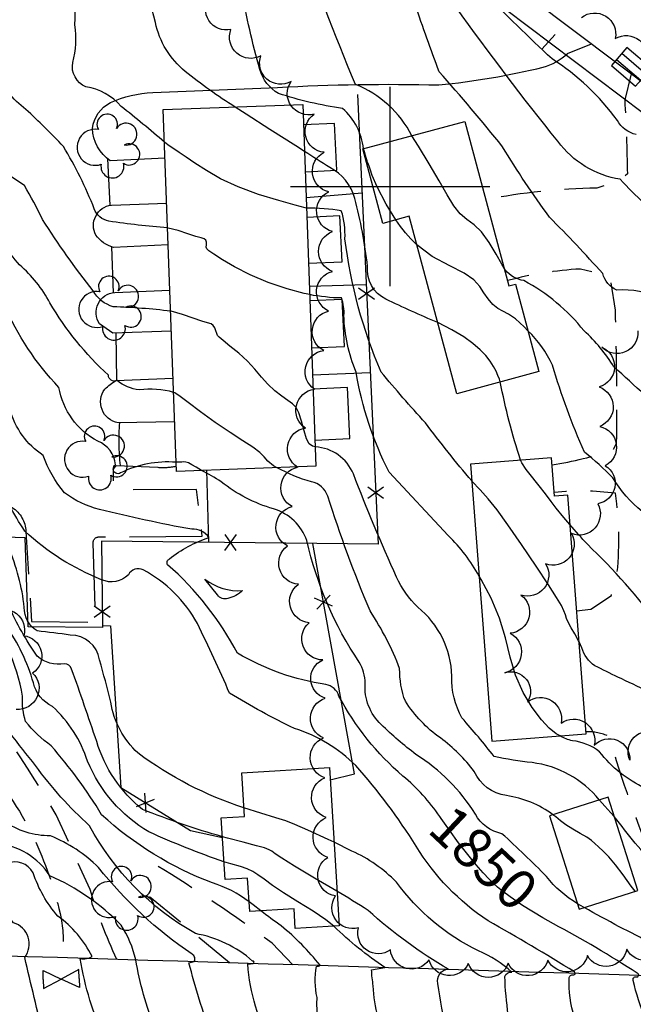
# Model space of a CAD drawing. Extents: x 4317569 to 4320526, y 204909 to 207779.
# Drawn here: x 4318407 to 4318561, y 205795 to 206042 of the extents above; entities that cross this region are included whole.
import ezdxf

# ---------------------------------------------------------------- set-up
doc = ezdxf.new("R2010")
doc.units = 0
doc.header["$LTSCALE"] = 100
doc.header["$MEASUREMENT"] = 0
for name, pattern in [('GRVDWY', [0.16, 0.1, -0.06]), ('PAINT', [0.025, 0, -0.025]), ('PAVDWY', [0.26, 0.2, -0.06])]:
    doc.linetypes.add(name, pattern=pattern)
doc.layers.get('0').update_dxf_attribs({"linetype": 'CONTINUOUS'})
for name, color, linetype in [('C-INDX', 4, 'CONTINUOUS'), ('C-INDX-CL', 4, 'CONTINUOUS'), ('C-INDXLBL', 4, 'CONTINUOUS'), ('C-INTRM', 44, 'CONTINUOUS'), ('C-INTRM-CL', 44, 'CONTINUOUS'), ('C-INTRMDP', 44, 'CONTINUOUS'), ('C-INTRMDP-PAT', 44, 'CONTINUOUS'), ('M-FENCE', 8, 'CONTINUOUS'), ('M-FENCE-PAT', 8, 'CONTINUOUS'), ('M-VEGL', 3, 'CONTINUOUS'), ('M-VEGS', 3, 'CONTINUOUS'), ('P-CONCDW', 2, 'PAVDWY'), ('P-CONCPAD', 2, 'CONTINUOUS'), ('P-CURBPK', 6, 'CONTINUOUS'), ('P-GRVDW', 1, 'GRVDWY'), ('P-PAVDW', 7, 'PAVDWY'), ('P-SIDEWALK', 2, 'CONTINUOUS'), ('R-CURBRD', 6, 'CONTINUOUS'), ('S-BUILDING', 4, 'CONTINUOUS'), ('SV-GRID', 7, 'CONTINUOUS'), ('T-STRIPE', 8, 'PAINT'), ('U-CATCHBSN', 5, 'CONTINUOUS'), ('U-VALVE', 7, 'CONTINUOUS')]:
    doc.layers.add(name, color=color, linetype=linetype)
doc.styles.add('ITALIC', font='ROMANS.SHX', dxfattribs={"oblique": 25})

# ---------------------------------------------------------------- blocks, each defined once
blk = doc.blocks.new('CB')
at = {"linetype": 'CONTINUOUS'}
for p, q in [((0.04, 0.03), (-0.04, 0.03)), ((-0.04, 0.03), (-0.04, -0.03)), ((0.04, 0), (0.04, 0.03)), ((0.04, 0.01), (-0.04, 0.01)), ((0.04, -0.03), (0.04, 0)), ((-0.04, -0.01), (0.04, -0.01)), ((-0.04, -0.03), (0.04, -0.03))]:
    blk.add_line(p, q, dxfattribs=at)
blk = doc.blocks.new('VALVE')
at = {"linetype": 'CONTINUOUS'}
for p, q in [((-0.045, 0), (-0.045, 0.0225)), ((-0.045, 0.0225), (0, 0)), ((-0.045, -0.0225), (0, 0)), ((-0.045, 0), (-0.045, -0.0225)), ((0.045, 0.0225), (0, 0)), ((0.045, -0.0225), (0, 0)), ((0.045, 0), (0.045, 0.0225)), ((0.045, 0), (0.045, -0.0225))]:
    blk.add_line(p, q, dxfattribs=at)
blk = doc.blocks.new('TREE')
at = {"linetype": 'CONTINUOUS'}
for centre, radius, start, end in [((-0.0091, 0.0536), 0.0258, 335.8002, 210.2293), ((0.0382, 0.0291), 0.0275, 260.759, 149.6138), ((-0.0394, -0.0039), 0.0452, 79.7264, 289.7946), ((0.046, -0.0217), 0.0266, 236.6404, 117.338), ((0.0039, -0.0522), 0.0287, 168.2151, 16.7673)]:
    blk.add_arc(centre, radius, start, end, dxfattribs=at)
blk = doc.blocks.new('FP')
at = {"linetype": 'CONTINUOUS'}
for p, q in [((0.0143, -0.02), (-0.0143, 0.02)), ((-0.0143, -0.02), (0.0143, 0.02))]:
    blk.add_line(p, q, dxfattribs=at)
blk = doc.blocks.new('DEP')
blk.add_line((0, -0.05), (0, 0))

msp = doc.modelspace()

# ---------------------------------------------------------------- linework, layer by layer
at = {"layer": 'C-INDX'}
for points, elevation in [([(4318632.63, 205943.77, 0.085087), (4318570.37, 205990.43, -0.053461), (4318557.76, 206001.84, -0.199098), (4318542.09, 206011.37, -0.014822), (4318516.56, 206045, 0.121668), (4318510.67, 206050.7, 0.007516), (4318459.89, 206089.83, 0.047626), (4318443.55, 206101.73, 0.000771), (4318339.09, 206176.98, -0.501896), (4318337.19, 206184.61, 0.095988), (4318327.72, 206192.28, -0.005208), (4318318.26, 206198.95), (4318315.26, 206201.68), (4318315.43, 206203.31, -0.060424), (4318335.22, 206201.4, 0.275988), (4318337.12, 206201.84, -0.264643), (4318343.89, 206204.32, -0.006232), (4318361.45, 206203, 0.087429), (4318367.9, 206203.79, 0.561371), (4318368.98, 206210.27)], 1830), ([(4318443.35, 206011.13, 0.013325), (4318432.46, 206020.11, 0.182477), (4318423.66, 206025.04, -0.351029), (4318420.32, 206031.14, 0.105901), (4318420.86, 206040.55, 0.119719), (4318416.29, 206065.57, 0.129288), (4318409.74, 206069.93), (4318407.9, 206070.73)], 1840), ([(4318464.59, 205820.52, 0.096313), (4318455.37, 205825.24, -0.095187), (4318427.59, 205842.37, 0.044402), (4318414.94, 205859.64, -0.069676), (4318408.49, 205865.79, -0.088417), (4318407.72, 205872.08, 0.139552), (4318397.3, 205894.26, 0.116405), (4318388.49, 205907.2, 0.180633), (4318378.52, 205913.25, 0.108194), (4318362.25, 205918.86, -0.033081), (4318349.1, 205921.54, -0.266203), (4318338.18, 205936.92, 0.328011), (4318327.06, 205950.47, -0.127828), (4318319.63, 205950.64, -0.053599), (4318288.97, 205978.42, -0.083452), (4318276.13, 206002.84, 0.026807), (4318271.92, 206025.92, -0.035526), (4318269.85, 206038.25, 0.010599), (4318252.43, 206059.94, -0.242436), (4318248.01, 206062.93)], 1860), ([(4318413.03, 205786.48, 0.001689), (4318408.27, 205806.58, 0.519841), (4318405.49, 205815.26, 0.319229), (4318396.06, 205818.8, 0.185678), (4318376.98, 205817.91, -0.122682), (4318362.84, 205821.39, -0.022156), (4318353.42, 205829.52, 0.025017), (4318348.02, 205846.19, 0.040571), (4318342.4, 205852.51, -0.170409), (4318338.52, 205864.4, 0.052921), (4318336.63, 205873.46, 0.054225), (4318325.92, 205876.65, 0.16894), (4318322.54, 205875.23, -0.479666), (4318317.54, 205877.24, -0.003441), (4318296.21, 205908.56, 0.016352), (4318263.83, 205943.75, 0.091669), (4318259.83, 205945.71, -0.30481), (4318248.72, 205958.87, 0.009333), (4318244.75, 205997.28, 0.229198), (4318239.75, 206005.54, -0.1561), (4318218.22, 206030.2, 0.110023)], 1870), ([(4318520.47, 205926.12, -0.01371), (4318508.83, 205940.72, -0.012161), (4318497.73, 205953.46, -0.071553), (4318488.64, 205986.9, 0.093463), (4318487.74, 205993.92, 0.038009), (4318479.02, 205994.62)], 1840), ([(4318512.45, 205841.9, 0.069536), (4318503.2, 205852.08, -0.093879), (4318487.14, 205872.15, 0.287546), (4318483.87, 205875.02, -0.094304), (4318461.68, 205882.89, 0.092852), (4318444.14, 205905.1, -0.423407), (4318444.59, 205906.57, -0.082869), (4318454.52, 205911.96, 0.259856), (4318450.2, 205913.99, -0.016208), (4318427.02, 205919, -0.106389), (4318418.25, 205923.17, -0.08847), (4318412.94, 205932.55, -0.180624), (4318404.54, 205944.11, 0.199216), (4318401.98, 205948.6, -0.052465), (4318389.31, 205946.14, -0.096729), (4318384.03, 205947.63)], 1850), ([(4318684.75, 205777.61, -0.000215), (4318679.97, 205777.93, -0.334114), (4318676.54, 205782.62, -0.027532), (4318673.48, 205794.98, -0.468846), (4318676.33, 205798.17), (4318678.62, 205798.45, 0.031458), (4318636.78, 205814.87, 0.025079), (4318628.86, 205816.41, -0.427039), (4318625.41, 205820.7, 0.284694), (4318614.31, 205833.29, -0.214924), (4318591.54, 205851.58, 0.135223), (4318572.16, 205869.43, 0.017483), (4318557.17, 205876.87, 0.000725), (4318551.37, 205879.77, -0.183718), (4318548.14, 205884.25), (4318547.39, 205885.76)], 1840), ([(4318532.15, 205749.39, 0.198269), (4318528.02, 205759.5, 0.097135), (4318516.9, 205765.48, -0.051008), (4318511.43, 205768.64, 0.112854), (4318487.01, 205778.65, 0.0293), (4318487.5, 205783.17, 0.210775), (4318483.61, 205784.09, -0.100276), (4318481.64, 205796.51, -0.101471), (4318481.54, 205804.29, 0.09514), (4318482.4, 205804.59, 0.050571), (4318472.68, 205814.48, -0.016723), (4318467.54, 205818.26)], 1860), ([(4318574.17, 205776.42, 0.070829), (4318577.46, 205779.86, 0.778957), (4318576.45, 205780.85, -0.14316), (4318568.93, 205782.14, -0.087932), (4318560.98, 205800.79, -0.587476), (4318561.79, 205801.66, 0.996178), (4318562.02, 205802.57, 0.023773), (4318540.99, 205814.99)], 1850)]:
    msp.add_lwpolyline(points, format="xyb", dxfattribs=dict(at, elevation=elevation))
at = {"layer": 'C-INDX-CL'}
for points, elevation in [([(4318479.02, 205994.62), (4318478.65, 205994.69), (4318476.16, 205995.35), (4318472.04, 205996.49), (4318466.96, 205998.04), (4318461.84, 205999.9), (4318457.45, 206001.96), (4318453.87, 206004.03), (4318451.01, 206005.89), (4318448.78, 206007.38), (4318447.05, 206008.54), (4318445.69, 206009.46), (4318444.54, 206010.24), (4318443.42, 206011.07), (4318443.35, 206011.13)], 1840), ([(4318547.39, 205885.76), (4318547.25, 205886.04), (4318546.31, 205887.74), (4318545.42, 205889.26), (4318544.73, 205890.56), (4318544.29, 205891.61), (4318543.99, 205892.56), (4318543.62, 205893.56), (4318542.98, 205894.84), (4318541.78, 205896.84), (4318539.7, 205900.07), (4318536.6, 205904.77), (4318532.99, 205910.14), (4318529.55, 205915.11), (4318526.82, 205918.88), (4318524.6, 205921.66), (4318522.58, 205923.93), (4318520.5, 205926.09), (4318520.47, 205926.12)], 1840), ([(4318540.99, 205814.99), (4318538.33, 205816.51), (4318533.25, 205819.61), (4318530.11, 205821.75), (4318528.21, 205823.19), (4318526.94, 205824.21), (4318525.92, 205825.12), (4318524.82, 205826.22), (4318523.36, 205827.76), (4318521.54, 205829.81), (4318519.45, 205832.35), (4318517.17, 205835.33), (4318514.88, 205838.46), (4318512.8, 205841.41), (4318512.45, 205841.9)], 1850), ([(4318467.54, 205818.26), (4318465.63, 205819.75), (4318464.59, 205820.52)], 1860)]:
    msp.add_lwpolyline(points, dxfattribs=dict(at, elevation=elevation))
at = {"layer": 'C-INTRM'}
for points, elevation in [([(4318505.46, 206012.77, 0.180508), (4318491.28, 206025.64, -0.016147), (4318476.74, 206063.78, 0.236277), (4318474.01, 206067.82, 0.042038), (4318446.69, 206090.95, -0.051006), (4318407.75, 206118.27, -0.006699), (4318292.77, 206200.92, -0.003846), (4318225.85, 206247.92, 0.005934), (4318154.41, 206293.61, -0.086747), (4318144.13, 206301.02, 0.013974), (4318102.17, 206329.59, 0.010539), (4318086.84, 206339.9, 0.033867), (4318076.47, 206345.72, 0.477448), (4318072.3, 206344.17, 0.107326), (4318060.04, 206337.44, -0.172313), (4318054.65, 206334.92, -0.012936), (4318048.45, 206345.41, 0.075207), (4318031.35, 206358.16)], 1834), ([(4318576.22, 205966.3, -0.108236), (4318568, 205971.79, 0.137855), (4318556.89, 205974.02, -0.225598), (4318553.33, 205978.2, 0.012426), (4318539.98, 205992.33, -0.022194), (4318528.21, 206009.99, 0.012664), (4318512.28, 206028.83, -0.005533), (4318506.25, 206045.67, -0.231542), (4318495.47, 206054.08, 0.089524), (4318484.17, 206065.54, -0.027067), (4318454.8, 206089.77, -0.026382), (4318407.4, 206123.25, -0.003024), (4318289.54, 206207.88), (4318238.03, 206243.68)], 1832), ([(4318922.86, 205809.16, 0.048355), (4318901.64, 205824.6, -0.040312), (4318837.78, 205874.65, -0.003496), (4318804.77, 205902.58, -0.056265), (4318795.12, 205913.4, 0.040117), (4318764.56, 205937.27, -0.019926), (4318748, 205950.74, 0.085136), (4318736.39, 205955.95, -0.052863), (4318710.3, 205975.45, -0.001824), (4318647.53, 206026.82, 0.026836), (4318476.5, 206156.18, 0.002855), (4318365.06, 206232.05, 0.017311)], 1826), ([(4318461.09, 206019.96, -0.030828), (4318448.57, 206028.91, -0.17495), (4318441.11, 206041.17, -0.034138), (4318435.74, 206066.51, 0.339588), (4318434.05, 206068.25, -0.003708), (4318407.65, 206090.35, -0.039204), (4318398.22, 206101.2, 0.037056), (4318392.59, 206104.5, -0.084147), (4318386.44, 206115.92, 0.090453), (4318377.87, 206124.27, 0.029493), (4318328.99, 206162.86, 0.030574), (4318262.53, 206212.82, -0.026727)], 1838), ([(4319002.31, 205758.75, 0.00205), (4318938.27, 205803.44, 0.037372), (4318877.42, 205850.21, -0.022086), (4318797.97, 205914.57, 0.001625), (4318759.07, 205947.01, 0.114902), (4318737.31, 205961.54, -0.040874), (4318710.44, 205981.04, -0.010237), (4318675.59, 206009.23, -0.034165), (4318641.99, 206036.81, 0.008286), (4318553.4, 206106.9, 0.010932), (4318422.54, 206197.43, -0.007255)], 1824), ([(4318918.37, 205805.19, 0.062617), (4318904.42, 205814.01, -0.062372), (4318861.56, 205845.98, -0.024484), (4318832.34, 205872.04, 0.007878), (4318807.26, 205894.14, -0.0698), (4318796.26, 205906.67, 0.128003), (4318776.94, 205923.88, -0.04125), (4318746.41, 205946.16, 0.137941), (4318738.53, 205949.44, -0.120984), (4318721.72, 205959.82, 0.011439), (4318561.16, 206090.74, 0.011362), (4318422.11, 206189.01, -0.004222)], 1828), ([(4318493.32, 206009.5, 0.187856), (4318488.04, 206019.6, -0.043789), (4318471.97, 206023.37, -0.196026), (4318467.29, 206029.36, -0.028565), (4318462.8, 206049.36, 0.060346), (4318462.2, 206073.01, 0.153726), (4318438.3, 206088.68, -0.144866), (4318412.62, 206104.06, -0.097173), (4318398.18, 206116.61)], 1836), ([(4318444.13, 205989.62, -0.018311), (4318429.39, 205991.32, -0.262745), (4318425.74, 205994.41, 0.043817), (4318417.98, 206010.08, 0.014529), (4318408.58, 206019.38, -0.162434), (4318401.42, 206029.22, 0.54558), (4318396.04, 206030.63, -0.434588), (4318392.4, 206030.65, -0.263608), (4318383.52, 206046.29, -0.076795), (4318380.83, 206055.73, -0.308714), (4318382.66, 206059.16, 0.355874), (4318383.81, 206065.17)], 1842), ([(4318470.31, 205784.3, -0.105751), (4318464.25, 205804.92, 0.023826), (4318465.6, 205805.05, 0.918583), (4318465.49, 205805.66, 0.135268), (4318451.11, 205812.55, -0.140058), (4318424.51, 205839.6, -0.050039), (4318411.01, 205854.7, -0.013703), (4318398.43, 205871.16, -0.118236), (4318394.49, 205880.06, 0.18963), (4318389.15, 205886.25, 0.063116), (4318366.54, 205900.36, 0.006846), (4318354.84, 205903.39, -0.185811), (4318346.16, 205914.1, -0.004001), (4318336.69, 205927.67, -0.038484), (4318333.83, 205936.02, 0.379126), (4318324.49, 205940.84, -0.255169), (4318318.09, 205944.36, -0.022389), (4318287.59, 205972.41, -0.097754), (4318275.12, 205991.26, -0.062597), (4318263.33, 206026.7, -0.056745), (4318263.16, 206032.72, 0.194791), (4318260.39, 206040.57, -0.046094), (4318248.93, 206056.46, -0.297461)], 1862), ([(4318444.89, 205968.74, 0.020742), (4318430.48, 205969.85, -0.205364), (4318425.47, 205973.86, -0.028592), (4318412.75, 205991.77, 0.021205), (4318408.22, 206000.24, -0.040322), (4318398.61, 206007.66, -0.034068), (4318395.8, 206004.86, -0.310556), (4318392.87, 206008.51, 0.101275), (4318382.42, 206011.06, -0.224077), (4318381.84, 206012.23)], 1844), ([(4318511.93, 205965.86, -0.007723), (4318498.9, 205971.72, -0.307392), (4318494.31, 205979.99, 0.038199), (4318491.11, 205997.04, 0.21019), (4318484.84, 206004.8, -0.003223), (4318478.51, 206008.8)], 1838), ([(4318445.63, 205948.36, 0.096583), (4318437.06, 205949.02, -0.150499), (4318431.45, 205951.31, -0.524257), (4318429.27, 205952.65, -0.072791), (4318414.62, 205970.79, 0.09326), (4318407, 205980.33, -0.037292), (4318398.99, 205991.06, -0.02525), (4318387.02, 205991.31), (4318382.5, 205992.85)], 1846), ([(4318506.66, 205985.41, -0.055941), (4318501.44, 205991.66)], 1836), ([(4318708.14, 205824.85, 0.046734), (4318679.58, 205844.37, -0.056338), (4318661.46, 205870.18, 0.102546), (4318658.11, 205873.44, -0.044073), (4318610.52, 205903.03, 0.0581), (4318580.55, 205924.57, 0.000413), (4318571.62, 205940.55, 0.005267), (4318556.16, 205954.73, 0.07078), (4318548.67, 205963.79, 0.101501), (4318533.58, 205976.4, -0.186633), (4318528.88, 205979.08), (4318528.63, 205979.49)], 1834), ([(4318488.38, 205967.62, 0.116112), (4318487.76, 205972.04, -0.043818), (4318479.81, 205972.89)], 1842), ([(4318446.26, 205930.83, 0.13292), (4318432.34, 205928.15, -1.024569), (4318431.08, 205930.17, 0.280567), (4318426.64, 205936.1, -0.235819), (4318416.88, 205949.62, -0.089996), (4318403.14, 205970.36, 0.574683), (4318399.52, 205970.81, -0.062206), (4318383.51, 205966.72), (4318383.38, 205966.83)], 1848), ([(4318522.31, 205902.26, 0.073703), (4318514.59, 205912.45), (4318499.71, 205928.33, -0.074311), (4318491.44, 205953.45, -0.087749), (4318488.38, 205967.62)], 1842), ([(4318624.23, 205870.63, -0.010075), (4318596.57, 205890.71, 0.033349), (4318582.39, 205907.26, 0.104496), (4318573.03, 205912.93, -0.174167), (4318555.88, 205926.93, 0.032107), (4318548.77, 205933.33, -0.035006), (4318540.75, 205955.19, 0.093631), (4318534.57, 205963.82)], 1836), ([(4318532.73, 205931.32, -0.031586), (4318527.64, 205950.97)], 1838), ([(4318458.28, 205830.57, -0.025241), (4318439.47, 205838.06, -0.163559), (4318424.08, 205855.77, 0.12933), (4318415.22, 205869.55, -0.225128), (4318410.46, 205875.43, 0.086743), (4318403.48, 205889.93, -0.12307), (4318398.94, 205901.04, 0.115729), (4318387.11, 205913.91, -0.056607), (4318379.29, 205916.93, 0.246709), (4318375, 205920.38, -0.015652), (4318346.34, 205929.26, -0.20471), (4318339.42, 205947.55)], 1858), ([(4318620.54, 205746.43, 0.093392), (4318618.05, 205751.96, 0.017038), (4318605.3, 205756, -0.093456), (4318576.5, 205770.21, 0.011155), (4318565.57, 205775.42, 0.022941), (4318556.21, 205776.7, 0.74378), (4318556.12, 205780.64, 0.052237), (4318550.67, 205782.34, -0.161552), (4318544.91, 205801.54, -0.36348), (4318545.89, 205802.22, 1.039544), (4318546.22, 205802.91, 0.011926), (4318524.6, 205815.73, -0.109882), (4318506.52, 205834.5, 0.041182), (4318491.37, 205854.71, 0.120197), (4318475.98, 205864.01, -0.026751), (4318459.68, 205872.89, 0.011137), (4318451.62, 205890.38, 0.146529), (4318438, 205903.79, 0.425259), (4318434.31, 205902.59, -0.315793), (4318427.58, 205901.35, -0.093617), (4318408.33, 205913.53, -0.067465), (4318401.45, 205927.25, 0.162992), (4318395.25, 205934.94, 0.03956), (4318384.46, 205935.01)], 1852), ([(4318518.02, 205866.65, -0.134958), (4318515.47, 205877.15, 0.221961), (4318506.94, 205894.43, -0.087456), (4318501.61, 205901.98, -0.013916), (4318490.76, 205927.88, 0.291196), (4318481.19, 205934.66)], 1844), ([(4318457.9, 205836.83, -0.023821), (4318437.83, 205843.7, -0.152783), (4318426.35, 205860.76, 0.003813), (4318420.06, 205878.93, 0.304648), (4318418.26, 205880.27, -0.235484), (4318411.41, 205882.16, -0.047231), (4318404.25, 205894.83, 0.272587), (4318389.25, 205917.05, -0.045533), (4318382.37, 205919.11, -0.127382), (4318381.25, 205921.05, 0.342248), (4318376.93, 205924.7, -0.061829), (4318357.1, 205931.86)], 1856), ([(4318463.28, 205844.11, -0.081648), (4318436.69, 205857.86, -0.1658), (4318429.88, 205870.6, 0.00753), (4318427.09, 205881.24, 0.368859), (4318419.73, 205887.46, 0.004777), (4318411.4, 205888.49, -0.266627), (4318408.16, 205894.41, 0.076603), (4318404.19, 205909.44, 0.237968), (4318387.92, 205921.42, -0.180098), (4318383.74, 205925.86, 0.31557), (4318378.98, 205928.99, -0.063591), (4318368.39, 205932.24)], 1854), ([(4318547.04, 205820.04, -0.098775), (4318539.26, 205826.87, 0.011663), (4318528.06, 205837.61, -0.231516), (4318521.38, 205842.55, 0.111347), (4318506.48, 205857.49, -0.031549), (4318497.75, 205865, -0.223074), (4318493.72, 205875.37, 0.136032), (4318492.25, 205880.65, -0.094692), (4318479.12, 205911.15, 0.239647), (4318470.72, 205919.11, -0.097467), (4318457.56, 205925.93, 0.031986), (4318452.69, 205928.77)], 1848), ([(4318540.86, 205842.37, 0.124848), (4318529.18, 205847.17, -0.255305), (4318521.12, 205853.18, 0.073439), (4318512.59, 205861.64, -0.095685), (4318503.82, 205870.84, -0.095717), (4318502.38, 205879.03, 0.056838), (4318494.94, 205893.52, -0.022165), (4318484.33, 205922.33, 0.270464), (4318480.27, 205925.91, -0.055831), (4318471.63, 205929.46)], 1846), ([(4318610.68, 205857.48, 0.12374), (4318588.04, 205876.94, -0.047925), (4318567.7, 205889.62, 0.043843), (4318549.49, 205910.23, -0.005774), (4318545.12, 205915.17)], 1838), ([(4318552.48, 205846.08, 0.195924), (4318535.6, 205855.44, -0.026413), (4318526.1, 205857, 0.013582), (4318518.02, 205866.65)], 1844), ([(4318597.92, 205822.65, -0.074106), (4318588.09, 205828.6, 0.021301), (4318576.74, 205842.14, 0.075486), (4318564, 205849, -0.122628), (4318552.57, 205858.19, 0.138102), (4318545.74, 205860.92, -0.066642), (4318542.65, 205862.15)], 1842), ([(4318524.94, 205732.81, -0.174567), (4318523.64, 205736.03, 0.202079), (4318517.76, 205746.71, 0.216276), (4318506.31, 205755.1, 0.124813), (4318492.61, 205755.46, -0.260474), (4318491.68, 205760.34, 0.224133), (4318490.02, 205767.33, -0.201811), (4318473.35, 205775.45, 0.094596), (4318460.08, 205779.63, 0.145018), (4318457.03, 205784.67, -0.334436), (4318455.15, 205787.16, -0.029442), (4318449.51, 205805.21, 0.023421), (4318450.84, 205805.51, 0.426495), (4318450.27, 205807.38, -0.075552), (4318426.83, 205829.11, 0.100407), (4318414.73, 205837.05, -0.150668), (4318403.09, 205840.7, -0.078354), (4318399.36, 205846.65, 0.062693), (4318397.78, 205845.44), (4318397.14, 205845.18)], 1864), ([(4318693.71, 205743.61, -0.112701), (4318690.49, 205750.79, 0.437249), (4318685.31, 205754.04, -0.039568), (4318672.67, 205758.21, -0.279474), (4318668.12, 205765.8, 0.076305), (4318637.75, 205774.15, 0.600464), (4318633.24, 205779.47, -0.195747), (4318629, 205782.83, 0.00208), (4318617.76, 205799.83, 0.072154), (4318622.66, 205800.23, 0.017), (4318603.32, 205809.95, 0.058878), (4318584.12, 205821.44, 0.097446), (4318567.03, 205828.75, -0.015956), (4318556.22, 205841.92)], 1844), ([(4318489.37, 205749.5, 0.130289), (4318486.22, 205758.23, 0.056022), (4318478.85, 205760.02, -0.033294), (4318467, 205767.75, -0.079505), (4318464.65, 205774.31, -0.015548), (4318459.55, 205773.77, -0.073851), (4318450.13, 205780.39, -0.073403), (4318444.46, 205784.99, -0.459684), (4318440.95, 205788.75, -0.050504), (4318436.14, 205805.96, 0.086593), (4318432.49, 205814.66, 0.096387), (4318414.62, 205827.02, 0.22957), (4318401.26, 205835.13, -0.088758), (4318397.61, 205835.15)], 1866), ([(4318522.15, 205808.19, -0.120668), (4318501.55, 205825.48, 0.090923), (4318490.41, 205833.25), (4318485.91, 205835.45)], 1854), ([(4318465.57, 205750.12, -0.010135), (4318463.31, 205764.52, 0.261224), (4318458.91, 205768.04, -0.133121), (4318446.7, 205776.96, 0.168533), (4318428.55, 205785.89, -0.07233), (4318422.22, 205806.29, 0.1885), (4318425.21, 205806.8, 0.120684), (4318416.6, 205816.93, -0.098806), (4318410.39, 205827.79, 0.393756), (4318403.79, 205830.09, -0.160007), (4318395.56, 205830.1)], 1868), ([(4318556.19, 205764.19, 0.170741), (4318551.81, 205764.5, -0.232417), (4318536.22, 205768.32, -0.127192), (4318533.92, 205772.9, 0.621416), (4318530.93, 205774.17, -0.188227), (4318525.26, 205775.55, 0.045902), (4318520.51, 205777.54, 0.802051), (4318521.08, 205780.33, 0.48447), (4318517.76, 205783.05, -0.247452), (4318514.38, 205787.65, -0.032899), (4318511.98, 205800.03, -0.481958), (4318514.63, 205803.59, -0.051453), (4318494.45, 205818.34, 0.013189), (4318486.65, 205823.16)], 1856), ([(4318592.53, 205780.49, -0.30284), (4318586.55, 205783.12, -0.075384), (4318579.52, 205801.18, -0.133185), (4318572.96, 205804, 0.081792), (4318557.44, 205814.26, -0.001341), (4318548.72, 205819.08)], 1848), ([(4318558.28, 205748.45, 0.051573), (4318554.79, 205753.59, 0.502357), (4318550.25, 205753.93, -0.105065), (4318535.4, 205756.32, -0.199548), (4318533.11, 205763.3, 0.432299), (4318527.54, 205769.6, -0.164122), (4318516.32, 205773.41, 0.064204), (4318507.26, 205777.23), (4318505.93, 205777.77, 0.038844), (4318510.5, 205778.73, 0.174305), (4318508.01, 205780.99, 0.049947), (4318500.25, 205784.23, -0.128743), (4318495.76, 205799.4, -0.032103), (4318495.34, 205803.45), (4318498.68, 205804.05, -0.046337), (4318485.89, 205814.39)], 1858), ([(4318598.38, 205747.06, 0.132189), (4318569.77, 205763.74, -0.147094), (4318558.4, 205771.14, 0.090199), (4318550.5, 205773.08, 0.115794), (4318536.07, 205777.35, 0.595733), (4318531.72, 205782.7, -0.063904), (4318528.8, 205801.78, -0.380012), (4318530.54, 205802.86, 0.086583), (4318522.15, 205808.19)], 1854)]:
    msp.add_lwpolyline(points, format="xyb", dxfattribs=dict(at, elevation=elevation))
at = {"layer": 'C-INTRM-CL'}
for points, elevation in [([(4318478.51, 206008.8), (4318476.31, 206010.19), (4318469.8, 206014.35), (4318463.89, 206018.14), (4318461.09, 206019.96)], 1838), ([(4318528.63, 205979.49), (4318527.99, 205980.54), (4318526.61, 205983.02), (4318524.86, 205985.97), (4318522.96, 205988.62), (4318521.08, 205990.41), (4318519.28, 205991.73), (4318517.6, 205993.14), (4318516.01, 205995.17), (4318514.32, 205997.92), (4318512.28, 206001.46), (4318509.76, 206005.71), (4318507.09, 206010.13), (4318505.46, 206012.77)], 1834), ([(4318501.44, 205991.66), (4318499, 205995.58), (4318496.77, 205999.95), (4318495.5, 206002.79), (4318494.95, 206004.33), (4318494.74, 206005.09), (4318494.59, 206005.51), (4318494.45, 206005.79), (4318494.32, 206006.05), (4318494.19, 206006.44), (4318493.97, 206007.23), (4318493.55, 206008.71), (4318493.32, 206009.5)], 1836), ([(4318479.81, 205972.89), (4318478.45, 205973.15), (4318474.12, 205974.34), (4318469.42, 205975.96), (4318464.88, 205977.85), (4318460.97, 205979.82), (4318457.88, 205981.65), (4318455.71, 205983.07), (4318454.48, 205983.91), (4318453.97, 205984.39), (4318453.86, 205984.82), (4318453.88, 205985.4), (4318453.88, 205986.05), (4318453.75, 205986.58), (4318453.35, 205986.88), (4318452.55, 205987.11), (4318451.2, 205987.49), (4318449.23, 205988.15), (4318446.83, 205988.94), (4318444.27, 205989.6), (4318444.13, 205989.62)], 1842), ([(4318534.57, 205963.82), (4318533.6, 205964.84), (4318531.42, 205966.82), (4318529.66, 205968), (4318528.24, 205968.71), (4318526.99, 205969.4), (4318525.79, 205970.44), (4318524.62, 205971.8), (4318523.53, 205973.33), (4318522.47, 205974.93), (4318521, 205976.58), (4318518.61, 205978.27), (4318514.96, 205980.09), (4318510.55, 205982.45), (4318506.66, 205985.41)], 1836), ([(4318481.19, 205934.66), (4318480.51, 205934.83), (4318479.68, 205935.45), (4318479.04, 205936.7), (4318478.42, 205938.74), (4318477.78, 205941.11), (4318477.11, 205943.2), (4318476.39, 205944.58), (4318475.5, 205945.47), (4318474.32, 205946.3), (4318472.78, 205947.39), (4318471.03, 205948.77), (4318469.28, 205950.39), (4318467.67, 205952.2), (4318466.04, 205954.15), (4318464.18, 205956.17), (4318461.99, 205958.17), (4318459.8, 205959.97), (4318458.06, 205961.35), (4318457.08, 205962.17), (4318456.67, 205962.65), (4318456.49, 205963.12), (4318456.28, 205963.79), (4318455.97, 205964.54), (4318455.57, 205965.17), (4318455.04, 205965.53), (4318454.18, 205965.81), (4318452.74, 205966.25), (4318450.57, 205967.02), (4318447.9, 205967.93), (4318445.01, 205968.72), (4318444.89, 205968.74)], 1844), ([(4318527.64, 205950.97), (4318527.42, 205951.63), (4318527.06, 205952.56), (4318526.57, 205953.64), (4318525.92, 205954.85), (4318525.07, 205956.16), (4318523.99, 205957.57), (4318522.58, 205959.06), (4318520.78, 205960.63), (4318518.47, 205962.29), (4318515.51, 205964.05), (4318511.93, 205965.86)], 1838), ([(4318471.63, 205929.46), (4318470.71, 205929.96), (4318469.33, 205931.09), (4318468.41, 205932.16), (4318467.32, 205933.28), (4318465.54, 205934.58), (4318463.03, 205936.19), (4318459.83, 205938.26), (4318456.09, 205940.82), (4318452.37, 205943.48), (4318449.29, 205945.78), (4318447.31, 205947.33), (4318445.96, 205948.24), (4318445.63, 205948.36)], 1846), ([(4318452.69, 205928.77), (4318452.69, 205928.77), (4318451.33, 205929.56), (4318450.25, 205930.2), (4318449.39, 205930.65), (4318448.73, 205930.86), (4318448.2, 205930.91), (4318447.74, 205930.88), (4318447.26, 205930.86), (4318446.5, 205930.84), (4318446.26, 205930.83)], 1848), ([(4318545.12, 205915.17), (4318543.58, 205916.95), (4318541.65, 205919.33), (4318540.39, 205920.99), (4318539.49, 205922.24), (4318538.65, 205923.35), (4318537.75, 205924.48), (4318536.69, 205925.77), (4318535.45, 205927.31), (4318534.17, 205928.99), (4318533.05, 205930.67), (4318532.73, 205931.32)], 1838), ([(4318542.65, 205862.15), (4318541.67, 205862.7), (4318539.94, 205864.07), (4318537.94, 205866.19), (4318535.67, 205869.24), (4318533.4, 205873.04), (4318531.49, 205877.35), (4318530.13, 205881.94), (4318528.97, 205886.74), (4318527.47, 205891.72), (4318525.31, 205896.75), (4318522.84, 205901.39), (4318522.31, 205902.26)], 1842), ([(4318556.22, 205841.92), (4318555.35, 205842.86), (4318553.86, 205844.48), (4318552.5, 205846.06), (4318552.48, 205846.08)], 1844), ([(4318485.91, 205835.45), (4318484.43, 205836.17), (4318479.31, 205838.52), (4318476.06, 205839.94), (4318473.82, 205840.8), (4318471.28, 205841.62), (4318467.51, 205842.79), (4318463.28, 205844.11)], 1854), ([(4318553.43, 205833.24), (4318552.25, 205834.32), (4318551.36, 205835.15), (4318550.49, 205835.89), (4318549.33, 205836.7), (4318547.68, 205837.68), (4318545.8, 205838.77), (4318544.07, 205839.85), (4318542.73, 205840.85), (4318541.6, 205841.8), (4318540.86, 205842.37)], 1846), ([(4318486.65, 205823.16), (4318481.04, 205826.47), (4318475.99, 205829.48), (4318472.79, 205831.46), (4318471.12, 205832.58), (4318470.28, 205833.19), (4318469.59, 205833.6), (4318468.49, 205834.02), (4318466.42, 205834.6), (4318463.08, 205835.46), (4318459.16, 205836.48), (4318457.9, 205836.83)], 1856), ([(4318561.52, 205823.17), (4318560.49, 205824.43), (4318558.45, 205827.26), (4318556.58, 205829.8), (4318554.9, 205831.78), (4318553.43, 205833.24)], 1846), ([(4318485.89, 205814.39), (4318483.86, 205816.01), (4318480.66, 205818.13), (4318476.86, 205820.48), (4318473.25, 205822.73), (4318470.45, 205824.64), (4318468.38, 205826.16), (4318466.81, 205827.32), (4318465.51, 205828.16), (4318464.15, 205828.8), (4318462.4, 205829.39), (4318460.04, 205830.06), (4318458.28, 205830.57)], 1858), ([(4318548.72, 205819.08), (4318547.77, 205819.61), (4318547.04, 205820.04)], 1848)]:
    msp.add_lwpolyline(points, dxfattribs=dict(at, elevation=elevation))
at = {"layer": 'C-INTRMDP', "elevation": 1828}
msp.add_lwpolyline([(4318561.76, 206013.09, -0.229715), (4318557.02, 206016.62, 0.092199), (4318540.62, 206032.04, -0.010775), (4318523.32, 206048.95, -0.192036), (4318522.77, 206050.24), (4318522.77, 206050.24, 0.260197), (4318509.68, 206059.71, -0.056636), (4318485.82, 206077.42, -0.319077), (4318485.99, 206079.26, 0.309748), (4318485.83, 206081.98, 0.055952), (4318468.99, 206095.73, -0.005105), (4318444.07, 206113.51), (4318440.87, 206116.39, -0.132451), (4318447.03, 206115.01, 0.097118), (4318458.28, 206112.76, -0.156308), (4318465.48, 206109.58, 0.081769), (4318505.81, 206092.12, -0.027228), (4318532.15, 206089.82, -0.205698), (4318542.64, 206082.96, 0.170999), (4318565.65, 206074.78, -0.085079)], format="xyb", dxfattribs=at)
at = {"layer": 'C-INTRMDP', "elevation": 1848}
msp.add_lwpolyline([(4318459.26, 205896.67, -0.371581), (4318456.68, 205897.54), (4318453.51, 205901.47, 0.185794), (4318462.97, 205898.63, -0.141625), (4318459.26, 205896.67)], format="xyb", close=True, dxfattribs=at)
at = {"layer": 'M-FENCE'}
for points in [[(4318491.81, 206023.1), (4318496.95, 205910.28), (4318427.57, 205911.03), (4318427.78, 205889.38), (4318409.14, 205889.56), (4318408.36, 205911.89), (4318337.56, 205914.2), (4318334.71, 205987), (4318332.35, 206029.36), (4318246.84, 206033.15), (4318247.89, 206052.58), (4318248.86, 206070.68), (4318207.11, 206099.85), (4318178.11, 206119.4), (4318155.32, 206127.63)], [(4318478.92, 205997.27), (4318492.93, 205998.43)], [(4318479.73, 205975.02), (4318493.98, 205975.46)], [(4318480.54, 205952.76), (4318494.98, 205953.34)], [(4318454.5, 205910.74), (4318454, 205928.82)], [(4318484.95, 205851.11), (4318491.02, 205852.65), (4318480.61, 205910.46)], [(4318427.78, 205889.88), (4318429.82, 205889.78), (4318432.43, 205849.17), (4318449.87, 205838.4), (4318457.91, 205836.68)]]:
    msp.add_lwpolyline(points, dxfattribs=at)
at = {"layer": 'M-VEGL'}
for points in [[(4318569.26, 205810.04, -0.7), (4318559.37, 205808.62, -0.7), (4318549.5, 205807.02, -0.7), (4318539.57, 205805.88, -0.7), (4318529.61, 205805.09, -0.7), (4318519.61, 205805.02, -0.7), (4318509.74, 205805.95, -0.7), (4318500.06, 205808.46, -0.7), (4318492.01, 205813.97, -0.7), (4318486.28, 205821.98, -0.7), (4318484.33, 205831.67, -0.7), (4318483.96, 205841.66, -0.7), (4318483.58, 205851.65, -0.7), (4318483.27, 205861.64, -0.7), (4318483.7, 205871.63, -0.7), (4318483.12, 205881.21, -0.7), (4318479.67, 205890.56, -0.7), (4318476.99, 205900.2, -0.7), (4318474.23, 205909.81, -0.7), (4318475.4, 205919.7, -0.7), (4318476.76, 205929.61, -0.7), (4318478.71, 205939.41, -0.7), (4318481.02, 205949.14, -0.7), (4318483.36, 205958.84, -0.7), (4318484.55, 205968.77, -0.7), (4318485.51, 205978.72, -0.7), (4318485.51, 205988.72, -0.7), (4318484.57, 205998.67, -0.7), (4318483.41, 206008.6, -0.7), (4318480.94, 206018.2, -0.7), (4318475.12, 206026.34, -0.7), (4318467.58, 206032.83, -0.7), (4318460.05, 206039.42, -0.7), (4318454.71, 206047.6, -0.7)], [(4318548.03, 206042.43, -0.7), (4318556.5, 206037.14, -0.7), (4318564.26, 206030.83, -0.7)], [(4318562.18, 205963.8, -0.7), (4318553.15, 205959.69, -0.7), (4318552.46, 205949.71, -0.7), (4318552.58, 205939.8, -0.7), (4318553.99, 205929.94, -0.7), (4318552.09, 205920.42, -0.7), (4318545.52, 205912.9, -0.7), (4318539.01, 205905.34, -0.7), (4318532.8, 205897.5, -0.7), (4318530.11, 205887.92, -0.7), (4318528.76, 205878.01, -0.7), (4318534.47, 205870.67, -0.7), (4318542.89, 205865.35, -0.7), (4318551.19, 205859.79, -0.7), (4318560.18, 205856.02, -0.7), (4318567.02, 205862.82, -0.7)], [(4318400.42, 205893.03, -0.7), (4318408.02, 205887.3, -0.7), (4318408.02, 205887.3, -0.7), (4318410.27, 205877.92, -0.7), (4318406.16, 205868.8, -0.7)]]:
    msp.add_lwpolyline(points, format="xyb", dxfattribs=at)
at = {"layer": 'P-CONCDW', "flags": 128}
for points in [[(4318429.07, 206006.95), (4318429.64, 205995.3)], [(4318430.08, 205984.88), (4318430.48, 205973.37)], [(4318431.12, 205963.22), (4318431.28, 205951.32)]]:
    msp.add_lwpolyline(points, dxfattribs=at)
for points in [[(4318432.03, 205940.75, 0.040763), (4318432.21, 205929.98)], [(4318431.25, 205930.02), (4318441.67, 205929.55, 0.068234), (4318446.3, 205929.83)]]:
    msp.add_lwpolyline(points, format="xyb", dxfattribs=at)
at = {"layer": 'P-CONCPAD'}
for points in [[(4318478.69, 206003.73), (4318486.6, 206004.1), (4318486.05, 206015.83), (4318478.27, 206015.46)], [(4318479.52, 205980.74), (4318487.92, 205981.14), (4318487.38, 205992.62), (4318479.11, 205992.23)], [(4318480.29, 205959.52), (4318488.52, 205959.9), (4318487.96, 205971.67), (4318479.87, 205971.29)], [(4318481.13, 205936.34), (4318489.9, 205936.75), (4318489.29, 205949.6), (4318480.67, 205949.19)]]:
    msp.add_lwpolyline(points, dxfattribs=at)
at = {"layer": 'P-CURBPK'}
for points in [[(4318443.49, 206007.15), (4318429.76, 206006.43, -0.237065), (4318425.29, 206014.61, -0.244733), (4318429.78, 206021.07, -0.091554), (4318440.41, 206023.63), (4318471.73, 206024.9, -0.019666), (4318512.22, 206025.51, 0.034611), (4318538.41, 206029.96, 0.117778), (4318544.5, 206033.43), (4318550.54, 206035.79)], [(4318444.28, 205985.37), (4318430.56, 205984.72, -0.161707), (4318426.12, 205987.8, -0.52299), (4318430.04, 205995.36), (4318443.91, 205995.8)], [(4318445.07, 205963.69), (4318430.38, 205963.19), (4318427.09, 205965.56, -0.581937), (4318430.9, 205973.42), (4318444.7, 205973.97)], [(4318445.89, 205940.99), (4318431.7, 205940.74, -0.558993), (4318428.38, 205949.18, -0.067483), (4318431.18, 205951.31), (4318445.5, 205951.93)]]:
    msp.add_lwpolyline(points, format="xyb", dxfattribs=at)
at = {"layer": 'P-GRVDW', "flags": 128}
for points in [[(4318560.52, 206028.27), (4318558.85, 206021.73, -0.010251), (4318559.53, 206003.21), (4318557.88, 206001.69), (4318551.88, 205999.6, 0.044844), (4318523.99, 205996.71)], [(4318540.64, 205930.19, 0.048348), (4318556, 205934), (4318556, 205934), (4318556.83, 205935.55, 0.010112), (4318556.52, 205968.97), (4318555.36, 205976.61), (4318553.22, 205977.97), (4318547.77, 205979.31, 0.050349), (4318529.46, 205976.41)], [(4318546.79, 205893.54), (4318550.4, 205893.98), (4318555.53, 205897.42), (4318556.83, 205901.72, 0.064348), (4318556.53, 205923.06, 0.057652), (4318541.18, 205923.2)], [(4318431.39, 205806.06, -0.034879), (4318424.7, 205823.6), (4318424.7, 205823.6), (4318416.21, 205842.32, 0.039742), (4318384.71, 205887.29, 0.078673), (4318376.51, 205893.68, 0.042028), (4318358.94, 205899.03), (4318354.1, 205899.24), (4318351.26, 205895.1, 0.017795), (4318352.24, 205862.04), (4318367.74, 205862.09), (4318367.87, 205873.65, -0.274408), (4318369.89, 205875.86, -0.119349), (4318374.96, 205875.06, -0.075969), (4318386.77, 205867.39), (4318393.78, 205858.78), (4318398.36, 205855.03, -0.070065), (4318411.05, 205835.49, -0.053837), (4318417.44, 205816.35, -0.069015), (4318417.78, 205806.47)], [(4318574.28, 205801.66), (4318566.45, 205829.5), (4318566.45, 205829.5, -0.027529), (4318554.94, 205862.06, 0.104211), (4318549.13, 205863.2)], [(4318475.58, 205804.72), (4318470.39, 205810.13, 0.021194), (4318441.36, 205829.65)]]:
    msp.add_lwpolyline(points, format="xyb", dxfattribs=at)
msp.add_lwpolyline([(4318459.68, 205805.2), (4318435.09, 205825.51)], dxfattribs=at)
at = {"layer": 'P-PAVDW', "flags": 128}
msp.add_lwpolyline([(4318399.87, 205936.11), (4318402.16, 205935.04, -0.289646), (4318402.42, 205931.95), (4318397.51, 205930.18, 0.037409), (4318383.85, 205929.58), (4318384.06, 205921.4, -0.030317), (4318405.12, 205919.47, -0.244915), (4318408.59, 205913.46), (4318410.02, 205890.87), (4318426.13, 205890.62), (4318425.43, 205910.48, -0.393951), (4318426.75, 205912.09), (4318452.82, 205912.24), (4318451.42, 205924), (4318432.82, 205923.85), (4318430.61, 205925.77), (4318430.53, 205929.06), (4318431.25, 205930.02)], format="xyb", dxfattribs=at)
at = {"layer": 'P-SIDEWALK'}
msp.add_lwpolyline([(4317759.26, 206577.07), (4317768.85, 206570.53, -0.005336), (4317847.74, 206514.99), (4317877.71, 206493.56), (4317947.81, 206443.85, 0.000413), (4318342.53, 206174.78, -0.004032), (4318421.37, 206121.17, -0.007265), (4318500.08, 206066.34), (4318500.08, 206066.34), (4318563.58, 206018.44), (4318595.69, 205991.93)], format="xyb", dxfattribs=at)
at = {"layer": 'R-CURBRD'}
for points in [[(4317750.94, 206572.78, -0.288165), (4317771.47, 206576.02, -0.005179), (4317881.19, 206498.45), (4317951.24, 206448.78, 0.000414), (4318345.9, 206179.75), (4318388.29, 206151.19), (4318459.54, 206102.4), (4318503.62, 206071.18), (4318567.3, 206023.15), (4318599.54, 205996.54)], [(4318599.54, 205996.54), (4318615.75, 205983.01, -0.018763), (4318709.29, 205897.63), (4318749.34, 205857.93, -0.011989), (4318782.82, 205822.46), (4318787.05, 205816.54, -0.519634), (4318777.68, 205795.56), (4318748.62, 205796.05, 0.001), (4318265.58, 205810.96), (4318241.61, 205811.99, 0.004271), (4318179.93, 205813.7), (4318145.58, 205814.61), (4318053.35, 205817.82), (4318032.58, 205819.15, 0.024565), (4318004.97, 205823.24, 0.001089), (4317712.75, 205832.02)]]:
    msp.add_lwpolyline(points, format="xyb", dxfattribs=at)
at = {"layer": 'S-BUILDING'}
for points in [[(4318446.34, 205928.54), (4318443.05, 206019.31), (4318478.08, 206020.58), (4318481.37, 205929.81)], [(4318516.73, 205948.03), (4318504.74, 205992.55), (4318498.12, 205990.76), (4318493.1, 206009.44), (4318518.71, 206016.33), (4318529.82, 205975.09), (4318531.42, 205975.52), (4318537.33, 205953.58)], [(4318520.14, 205930.34), (4318525.51, 205860.83), (4318549.17, 205862.65), (4318544.55, 205922.59), (4318541.25, 205922.34), (4318540.51, 205931.92)], [(4318484.76, 205854.23), (4318487.18, 205814.47), (4318476.19, 205813.8), (4318475.88, 205818.77), (4318464.74, 205818.09), (4318464.23, 205826.44), (4318458.55, 205826.09), (4318457.61, 205841.59), (4318463.41, 205841.94), (4318462.74, 205852.89)], [(4318540, 205842.09), (4318547.47, 205818.68), (4318562.14, 205823.37), (4318554.67, 205846.78)]]:
    msp.add_lwpolyline(points, close=True, dxfattribs=at)
at = {"layer": 'SV-GRID'}
for points in [[(4318500, 205975), (4318500, 206025)], [(4318475, 206000), (4318525, 206000)]]:
    msp.add_lwpolyline(points, dxfattribs=at)
at = {"layer": 'T-STRIPE', "flags": 128}
msp.add_lwpolyline([(4318819.87, 205817.22), (4318793.12, 205847.29, 0.031279), (4318656.71, 205980.56), (4318611.02, 206018.17, 0.0048), (4318532.27, 206078.9, 0.006511), (4318434.16, 206148.21, -0.001242), (4318179.39, 206322.05), (4318131.41, 206355.08, 0.002441), (4318059.98, 206404.68), (4318010.79, 206438.7), (4317919.5, 206502.83), (4317881.19, 206530.02, -0.00523), (4317749.56, 206629.49)], format="xyb", dxfattribs=at)

# ---------------------------------------------------------------- block references
at = {"layer": 'C-INTRMDP-PAT', "xscale": 100, "yscale": 100, "zscale": 100, "rotation": 137.3278150890411}
msp.add_blockref('DEP', (4318538.04, 206034.46, 1828), dxfattribs=at)
at = {"layer": 'M-FENCE-PAT', "xscale": 100, "yscale": 100, "zscale": 100}
for p, rotation in [((4318494.08, 205973.15), 270), ((4318496.36, 205923.21), 270), ((4318459.88, 205910.68), 179.3489396197705), ((4318483.27, 205895.7), 100.7219690593909), ((4318427.74, 205893.35), 270), ((4318438.61, 205845.35), 327.8517793701254)]:
    msp.add_blockref('FP', p, dxfattribs=dict(at, rotation=rotation))
at = {"layer": 'M-VEGS', "xscale": 100, "yscale": 100, "zscale": 100}
for p in [(4318429.9, 206010.24), (4318430.29, 205969.56), (4318426.73, 205931.97), (4318433.49, 205821.47)]:
    msp.add_blockref('TREE', p, dxfattribs=at)
at = {"layer": 'U-CATCHBSN', "xscale": 100, "yscale": 100, "zscale": 100, "rotation": 319.399998}
msp.add_blockref('CB', (4318560.51, 206030.06, 1827.28), dxfattribs=at)
at = {"layer": 'U-VALVE', "xscale": 100, "yscale": 100, "zscale": 100, "rotation": 1.6}
msp.add_blockref('VALVE', (4318417.44, 205801.13, 1868.62), dxfattribs=at)

# ---------------------------------------------------------------- texts
at = {"layer": 'C-INDXLBL', "style": 'ITALIC', "oblique": 25}
msp.add_text('1850', height=10, rotation=316.7, dxfattribs=at).set_placement((4318509.02, 205838.26, 1850))

doc.saveas('drawing.dxf')
